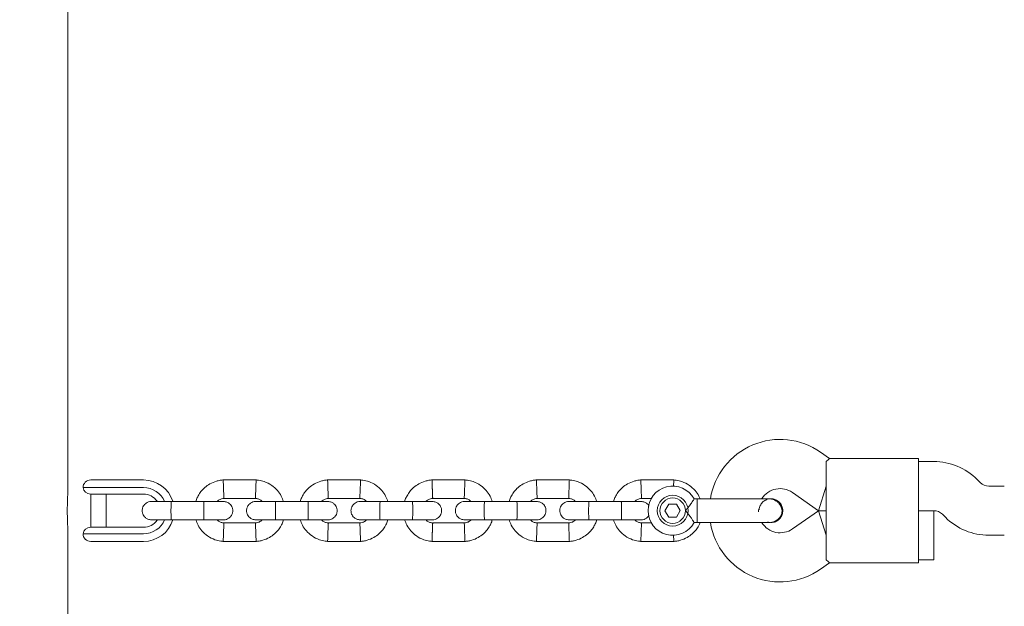
# Model space of a CAD drawing. Units: millimetres. Extents: x -1209 to 5763, y -109 to 7124.
# Drawn here: x 2102 to 2423, y 2501 to 2692 of the extents above; entities that cross this region are included whole.
import ezdxf

# ---------------------------------------------------------------- set-up
doc = ezdxf.new("R2010")
doc.units = ezdxf.units.MM
doc.layers.add('Dimensions', color=7, linetype='Continuous')
doc.styles.get("Standard").update_dxf_attribs({"font": 'arial.ttf'})
doc.dimstyles.new('Leikkiset keinu', dxfattribs={"dimtxt": 150, "dimasz": 2.5, "dimexe": 0.06, "dimexo": 0.625, "dimtad": 0, "dimtih": 1, "dimtoh": 1, "dimdec": 0, "dimtxsty": 'Standard', "dimcen": 2.5, "dimadec": 0, "dimazin": 0, "dimtfac": 1, "dimtmove": 0, "dimatfit": 3, "dimfxl": 1, "dimarcsym": 0})

# ---------------------------------------------------------------- blocks, each defined once
blk = doc.blocks.new('*D4')
at = {"layer": 'Defpoints', "color": 0}
for p in [(2154.89, 5631.76), (-981.75, 631.76), (2154.89, 631.76)]:
    blk.add_point(p, dxfattribs=at)
at = {"layer": 'Dimensions', "color": 0, "lineweight": -2}
for p, q in [((1912.2, 5631.76), (-981.81, 5631.76)), ((-981.75, 5629.26), (-981.75, 3208.96)), ((-981.75, 634.26), (-981.75, 3054.56)), ((1912.2, 631.76), (-981.81, 631.76))]:
    blk.add_line(p, q, dxfattribs=at)
at = {"layer": 'Dimensions', "color": 0}
for points in [[(-981.33, 5629.26), (-982.16, 5629.26), (-981.75, 5631.76)], [(-982.16, 634.26), (-981.33, 634.26), (-981.75, 631.76)]]:
    blk.add_solid(points, dxfattribs=at)
at = {"layer": 'Dimensions', "color": 0, "lineweight": 5, "insert": (-981.75, 3131.76), "char_height": 150, "attachment_point": 5}
blk.add_mtext('5000', dxfattribs=at)
blk = doc.blocks.new('*D5')
at = {"layer": 'Defpoints', "color": 0}
for p in [(412.83, 2652.56), (5762.83, 2652.56), (5762.83, -10.62)]:
    blk.add_point(p, dxfattribs=at)
at = {"layer": 'Dimensions', "color": 0, "lineweight": -2}
for p, q in [((412.83, 2651.94), (412.83, -10.68)), ((5762.83, 2131.14), (5762.83, -10.68)), ((415.33, -10.62), (2863.78, -10.62)), ((5760.33, -10.62), (3311.88, -10.62))]:
    blk.add_line(p, q, dxfattribs=at)
at = {"layer": 'Dimensions', "color": 0}
for points in [[(415.33, -10.21), (415.33, -11.04), (412.83, -10.62)], [(5760.33, -11.04), (5760.33, -10.21), (5762.83, -10.62)]]:
    blk.add_solid(points, dxfattribs=at)
at = {"layer": 'Dimensions', "color": 0, "lineweight": 5, "insert": (3087.83, -10.62), "char_height": 150, "attachment_point": 5}
blk.add_mtext('5350', dxfattribs=at)

msp = doc.modelspace()

# ---------------------------------------------------------------- linework, layer by layer
at = {"color": 7, "linetype": 'Continuous', "lineweight": 5}
for p, q in [((2117.83, 2536.76), (2117.83, 2926.8)), ((2365.91, 2548.77), (2363.02, 2550.79)), ((2364.83, 2537.76), (2364.83, 2547.76)), ((2394.83, 2548.76), (2365.89, 2548.76)), ((2394.83, 2548.76), (2394.83, 2537.76)), ((2399.86, 2547.76), (2394.83, 2547.76)), ((2125.33, 2541.76), (2129.69, 2541.76)), ((2129.69, 2541.76), (2133.42, 2541.76)), ((2133.42, 2541.76), (2142.53, 2541.76)), ((2179.26, 2541.76), (2168.36, 2541.76)), ((2213.26, 2541.76), (2202.36, 2541.76)), ((2247.26, 2541.76), (2236.36, 2541.76)), ((2281.26, 2541.76), (2270.36, 2541.76)), ((2315.26, 2541.76), (2304.36, 2541.76)), ((2362.3, 2531.76), (2364.83, 2539.76)), ((2414.97, 2540.93), (2414, 2541.9)), ((2422.83, 2539.76), (2417.8, 2539.76)), ((2117.83, 2536.71), (2117.83, 2536.76)), ((2131.56, 2539.26), (2122.83, 2539.26)), ((2129.72, 2537.16), (2125.3, 2537.16)), ((2125.33, 2537.16), (2125.33, 2526.36)), ((2133.42, 2537.16), (2129.72, 2537.16)), ((2130.33, 2526.36), (2130.33, 2537.16)), ((2133.42, 2539.26), (2131.56, 2539.26)), ((2142.53, 2539.26), (2133.42, 2539.26)), ((2142.53, 2537.16), (2133.42, 2537.16)), ((2353.84, 2537.69), (2362.3, 2531.76)), ((2364.83, 2525.76), (2364.83, 2537.76)), ((2394.83, 2537.76), (2394.83, 2525.76)), ((2117.76, 2535.2), (2117.72, 2533.68)), ((2162.17, 2534.76), (2151.58, 2534.76)), ((2168.62, 2535.77), (2178.97, 2535.77)), ((2196.17, 2534.76), (2185.58, 2534.76)), ((2202.62, 2535.77), (2212.97, 2535.77)), ((2230.17, 2534.76), (2219.58, 2534.76)), ((2236.62, 2535.77), (2246.97, 2535.77)), ((2264.17, 2534.76), (2253.58, 2534.76)), ((2270.62, 2535.77), (2280.97, 2535.77)), ((2298.17, 2534.76), (2287.58, 2534.76)), ((2304.62, 2535.77), (2308.09, 2535.77)), ((2312.33, 2531.76), (2313.58, 2533.92)), ((2313.58, 2533.92), (2316.07, 2533.92)), ((2316.07, 2533.92), (2317.32, 2531.77)), ((2322.83, 2535.63), (2321.81, 2535.63)), ((2322.83, 2534.5), (2322.83, 2535.63)), ((2322.83, 2527.9), (2322.83, 2534.5)), ((2346.81, 2535.63), (2346.83, 2535.63)), ((2346.81, 2535.63), (2346.83, 2535.63)), ((2117.72, 2529.85), (2117.76, 2528.32)), ((2313.59, 2529.6), (2312.33, 2531.76)), ((2317.32, 2531.77), (2316.08, 2529.61)), ((2362.3, 2531.76), (2353.84, 2525.84)), ((2362.3, 2531.76), (2364.83, 2531.76)), ((2364.83, 2531.76), (2362.3, 2531.76)), ((2362.3, 2531.76), (2364.83, 2523.76)), ((2394.83, 2531.76), (2399.86, 2531.76)), ((2399.83, 2531.76), (2394.83, 2531.76)), ((2399.83, 2531.76), (2399.83, 2523.76)), ((2402.68, 2530.59), (2403.65, 2529.62)), ((2117.83, 2249.26), (2117.83, 2526.8)), ((2151.58, 2528.76), (2162.17, 2528.76)), ((2179.04, 2527.76), (2168.69, 2527.76)), ((2185.58, 2528.76), (2196.17, 2528.76)), ((2213.04, 2527.76), (2202.69, 2527.76)), ((2219.58, 2528.76), (2230.17, 2528.76)), ((2247.04, 2527.76), (2236.69, 2527.76)), ((2253.58, 2528.76), (2264.17, 2528.76)), ((2281.04, 2527.76), (2270.69, 2527.76)), ((2287.58, 2528.76), (2298.17, 2528.76)), ((2308, 2527.76), (2304.69, 2527.76)), ((2313.59, 2529.6), (2316.08, 2529.61)), ((2321.83, 2527.9), (2322.83, 2527.9)), ((2345.83, 2528.06), (2346.81, 2527.91)), ((2346.36, 2527.93), (2345.86, 2528.08)), ((2346.83, 2527.9), (2346.81, 2527.9)), ((2346.83, 2527.9), (2346.81, 2527.9)), ((2122.83, 2524.26), (2131.56, 2524.26)), ((2125.3, 2526.36), (2129.72, 2526.36)), ((2129.72, 2526.36), (2133.42, 2526.36)), ((2131.56, 2524.26), (2133.42, 2524.26)), ((2133.42, 2526.36), (2142.53, 2526.36)), ((2133.42, 2524.26), (2142.53, 2524.26)), ((2364.83, 2515.77), (2364.83, 2525.76)), ((2394.83, 2525.76), (2394.83, 2514.76)), ((2399.83, 2523.76), (2399.83, 2515.76)), ((2417.8, 2523.76), (2422.83, 2523.76)), ((2129.69, 2521.76), (2125.33, 2521.76)), ((2133.42, 2521.76), (2129.69, 2521.76)), ((2142.53, 2521.76), (2133.42, 2521.76)), ((2168.4, 2521.77), (2179.29, 2521.77)), ((2202.4, 2521.77), (2213.29, 2521.77)), ((2236.4, 2521.77), (2247.29, 2521.77)), ((2270.4, 2521.77), (2281.29, 2521.77)), ((2304.4, 2521.77), (2315.29, 2521.77)), ((2363.02, 2512.73), (2365.91, 2514.76)), ((2365.89, 2514.76), (2394.83, 2514.76)), ((2394.83, 2515.76), (2399.83, 2515.76))]:
    msp.add_line(p, q, dxfattribs=at)
for radius in [5, 4.13]:
    msp.add_circle((2314.83, 2531.76), radius, dxfattribs=at)
for centre, radius, start, end in [((2349.83, 2531.95), 23, 55, 170.7452), ((2399.86, 2527.76), 20, 45, 90), ((2125.33, 2539.26), 2.5, 90, 180), ((2142.53, 2531.76), 10, 17.7238, 90), ((2314.83, 2531.76), 8, 28.7126, 331.114), ((2417.8, 2543.76), 4, 225, 270), ((2125.3, 2539.66), 2.5, 189.2069, 270), ((2142.53, 2531.76), 7.5, 23.646, 90), ((2142.53, 2531.76), 5.4, 34.5385, 90), ((2349.83, 2531.95), 7, 55, 147.7375), ((2356.81, 2531.76), 13.98, 178.4428, 181.5572), ((2399.86, 2527.76), 4, 45, 90), ((2142.53, 2531.76), 10, 270, 342.5327), ((2142.53, 2531.76), 7.5, 270, 336.1643), ((2142.53, 2531.76), 5.4, 270, 325.5127), ((2349.83, 2531.57), 23, 189.2514, 305), ((2349.83, 2531.57), 7, 212.3602, 305), ((2417.8, 2543.76), 20, 225, 270), ((2125.3, 2523.86), 2.5, 90, 170.7931), ((2125.33, 2524.26), 2.5, 180, 270)]:
    msp.add_arc(centre, radius, start, end, dxfattribs=at)
for points, knots in [([(2364.83, 2547.76), (2365.17, 2548.06), (2365.81, 2548.63), (2365.86, 2548.7), (2365.89, 2548.73)], [0, 0, 0, 0, 0.532321, 1, 1, 1, 1]), ([(2168.59, 2541.77), (2168.21, 2541.74), (2167.42, 2541.67), (2165.91, 2541.31), (2164.18, 2540.58), (2162.49, 2539.38), (2161.23, 2538.04), (2160.35, 2536.7), (2159.82, 2535.61), (2159.63, 2534.97), (2159.56, 2534.76)], [0, 0, 0, 0, 0.093581, 0.195013, 0.383254, 0.552472, 0.702831, 0.834241, 0.946752, 1, 1, 1, 1]), ([(2168.47, 2541.72), (2168.47, 2541.73), (2168.47, 2541.77), (2168.48, 2541.48), (2168.5, 2540.89), (2168.53, 2540.03), (2168.56, 2539.29), (2168.57, 2538.87), (2168.58, 2538.78), (2168.58, 2538.76)], [0, 0, 0, 0, 0.082183, 0.297, 0.511804, 0.726581, 0.94126, 0.991422, 1, 1, 1, 1]), ([(2188.1, 2534.76), (2187.88, 2535.36), (2187.4, 2536.65), (2186.12, 2538.47), (2184.27, 2540.13), (2182.42, 2541.07), (2180.94, 2541.51), (2179.99, 2541.7), (2179.34, 2541.75), (2179.02, 2541.77)], [0, 0, 0, 0, 0.155953, 0.338291, 0.540398, 0.762295, 0.840922, 0.921782, 1, 1, 1, 1]), ([(2179.19, 2541.72), (2179.19, 2541.73), (2179.19, 2541.77), (2179.18, 2541.48), (2179.16, 2540.89), (2179.13, 2540.03), (2179.1, 2539.29), (2179.08, 2538.87), (2179.08, 2538.78), (2179.08, 2538.76)], [0, 0, 0, 0, 0.082181, 0.296986, 0.511782, 0.726506, 0.941231, 0.991422, 1, 1, 1, 1]), ([(2202.59, 2541.77), (2202.21, 2541.74), (2201.42, 2541.67), (2199.91, 2541.31), (2198.18, 2540.58), (2196.49, 2539.38), (2195.23, 2538.04), (2194.35, 2536.7), (2193.82, 2535.61), (2193.63, 2534.97), (2193.56, 2534.76)], [0, 0, 0, 0, 0.093581, 0.195013, 0.383254, 0.552472, 0.702831, 0.834241, 0.946752, 1, 1, 1, 1]), ([(2202.47, 2541.72), (2202.47, 2541.73), (2202.47, 2541.77), (2202.48, 2541.48), (2202.5, 2540.89), (2202.53, 2540.03), (2202.56, 2539.29), (2202.57, 2538.87), (2202.58, 2538.78), (2202.58, 2538.76)], [0, 0, 0, 0, 0.082183, 0.297, 0.511804, 0.726581, 0.94126, 0.991422, 1, 1, 1, 1]), ([(2222.1, 2534.76), (2221.88, 2535.36), (2221.4, 2536.65), (2220.12, 2538.47), (2218.27, 2540.13), (2216.42, 2541.07), (2214.94, 2541.51), (2213.99, 2541.7), (2213.34, 2541.75), (2213.02, 2541.77)], [0, 0, 0, 0, 0.155953, 0.338291, 0.540398, 0.762295, 0.840922, 0.921782, 1, 1, 1, 1]), ([(2213.19, 2541.72), (2213.19, 2541.73), (2213.19, 2541.77), (2213.18, 2541.48), (2213.16, 2540.89), (2213.13, 2540.03), (2213.1, 2539.29), (2213.08, 2538.87), (2213.08, 2538.78), (2213.08, 2538.76)], [0, 0, 0, 0, 0.082181, 0.296986, 0.511782, 0.726506, 0.941231, 0.991422, 1, 1, 1, 1]), ([(2236.59, 2541.77), (2236.21, 2541.74), (2235.42, 2541.67), (2233.91, 2541.31), (2232.18, 2540.58), (2230.49, 2539.38), (2229.23, 2538.04), (2228.35, 2536.7), (2227.82, 2535.61), (2227.63, 2534.97), (2227.56, 2534.76)], [0, 0, 0, 0, 0.093581, 0.195013, 0.383254, 0.552472, 0.702831, 0.834241, 0.946752, 1, 1, 1, 1]), ([(2236.47, 2541.72), (2236.47, 2541.73), (2236.47, 2541.77), (2236.48, 2541.48), (2236.5, 2540.89), (2236.53, 2540.03), (2236.56, 2539.29), (2236.57, 2538.87), (2236.58, 2538.78), (2236.58, 2538.76)], [0, 0, 0, 0, 0.082183, 0.297, 0.511804, 0.726581, 0.94126, 0.991422, 1, 1, 1, 1]), ([(2256.1, 2534.76), (2255.88, 2535.36), (2255.4, 2536.65), (2254.12, 2538.47), (2252.27, 2540.13), (2250.42, 2541.07), (2248.94, 2541.51), (2247.99, 2541.7), (2247.34, 2541.75), (2247.02, 2541.77)], [0, 0, 0, 0, 0.155953, 0.338291, 0.540398, 0.762295, 0.840922, 0.921782, 1, 1, 1, 1]), ([(2247.19, 2541.72), (2247.19, 2541.73), (2247.19, 2541.77), (2247.18, 2541.48), (2247.16, 2540.89), (2247.13, 2540.03), (2247.1, 2539.29), (2247.08, 2538.87), (2247.08, 2538.78), (2247.08, 2538.76)], [0, 0, 0, 0, 0.082181, 0.296986, 0.511782, 0.726506, 0.941231, 0.991422, 1, 1, 1, 1]), ([(2270.59, 2541.77), (2270.21, 2541.74), (2269.42, 2541.67), (2267.91, 2541.31), (2266.18, 2540.58), (2264.49, 2539.38), (2263.23, 2538.04), (2262.35, 2536.7), (2261.82, 2535.61), (2261.63, 2534.97), (2261.56, 2534.76)], [0, 0, 0, 0, 0.093581, 0.195013, 0.383254, 0.552472, 0.702831, 0.834241, 0.946752, 1, 1, 1, 1]), ([(2270.47, 2541.72), (2270.47, 2541.73), (2270.47, 2541.77), (2270.48, 2541.48), (2270.5, 2540.89), (2270.53, 2540.03), (2270.56, 2539.29), (2270.57, 2538.87), (2270.58, 2538.78), (2270.58, 2538.76)], [0, 0, 0, 0, 0.082183, 0.297, 0.511804, 0.726581, 0.94126, 0.991422, 1, 1, 1, 1]), ([(2290.1, 2534.76), (2289.88, 2535.36), (2289.4, 2536.65), (2288.12, 2538.47), (2286.27, 2540.13), (2284.42, 2541.07), (2282.94, 2541.51), (2281.99, 2541.7), (2281.34, 2541.75), (2281.02, 2541.77)], [0, 0, 0, 0, 0.155953, 0.338291, 0.540398, 0.762295, 0.840922, 0.921782, 1, 1, 1, 1]), ([(2281.19, 2541.72), (2281.19, 2541.73), (2281.19, 2541.77), (2281.18, 2541.48), (2281.16, 2540.89), (2281.13, 2540.03), (2281.1, 2539.29), (2281.08, 2538.87), (2281.08, 2538.78), (2281.08, 2538.76)], [0, 0, 0, 0, 0.082181, 0.296986, 0.511782, 0.726506, 0.941231, 0.991422, 1, 1, 1, 1]), ([(2304.59, 2541.77), (2304.21, 2541.74), (2303.42, 2541.67), (2301.91, 2541.31), (2300.18, 2540.58), (2298.49, 2539.38), (2297.23, 2538.04), (2296.35, 2536.7), (2295.82, 2535.61), (2295.63, 2534.97), (2295.56, 2534.76)], [0, 0, 0, 0, 0.093581, 0.195013, 0.383254, 0.552472, 0.702831, 0.834241, 0.946752, 1, 1, 1, 1]), ([(2304.47, 2541.72), (2304.47, 2541.73), (2304.47, 2541.77), (2304.48, 2541.48), (2304.5, 2540.89), (2304.53, 2540.03), (2304.56, 2539.29), (2304.57, 2538.87), (2304.58, 2538.78), (2304.58, 2538.76)], [0, 0, 0, 0, 0.082183, 0.297, 0.511804, 0.726581, 0.94126, 0.991422, 1, 1, 1, 1]), ([(2323.74, 2535.63), (2323.62, 2535.93), (2323.24, 2536.92), (2322.11, 2538.46), (2320.27, 2540.13), (2318.42, 2541.07), (2316.94, 2541.51), (2315.99, 2541.7), (2315.34, 2541.75), (2315.02, 2541.77)], [0, 0, 0, 0, 0.085663, 0.283186, 0.502124, 0.742499, 0.827674, 0.915269, 1, 1, 1, 1]), ([(2315.19, 2541.72), (2315.19, 2541.73), (2315.19, 2541.77), (2315.18, 2541.48), (2315.16, 2540.88), (2315.13, 2540.23), (2315.12, 2539.78), (2315.11, 2539.67)], [0, 0, 0, 0, 0.102433, 0.37017, 0.637897, 0.905533, 1, 1, 1, 1]), ([(2117.83, 2536.71), (2117.82, 2536.58), (2117.8, 2536.35), (2117.77, 2535.55), (2117.76, 2535.2)], [0, 0, 0, 0, 0.5679771, 1, 1, 1, 1]), ([(2168.68, 2535.78), (2168.68, 2535.8), (2168.68, 2535.84), (2168.67, 2536.31), (2168.64, 2537.04), (2168.61, 2537.89), (2168.59, 2538.49), (2168.58, 2538.75), (2168.58, 2538.76)], [0, 0, 0, 0, 0.188223, 0.402984, 0.617698, 0.832339, 0.991425, 1, 1, 1, 1]), ([(2178.97, 2535.78), (2178.97, 2535.8), (2178.97, 2535.84), (2178.99, 2536.31), (2179.01, 2537.04), (2179.05, 2537.89), (2179.07, 2538.49), (2179.08, 2538.75), (2179.08, 2538.76)], [0, 0, 0, 0, 0.18823, 0.402971, 0.617679, 0.832282, 0.991426, 1, 1, 1, 1]), ([(2202.68, 2535.78), (2202.68, 2535.8), (2202.68, 2535.84), (2202.67, 2536.31), (2202.64, 2537.04), (2202.61, 2537.89), (2202.59, 2538.49), (2202.58, 2538.75), (2202.58, 2538.76)], [0, 0, 0, 0, 0.188223, 0.402984, 0.617698, 0.832339, 0.991425, 1, 1, 1, 1]), ([(2212.97, 2535.78), (2212.97, 2535.8), (2212.97, 2535.84), (2212.99, 2536.31), (2213.01, 2537.04), (2213.05, 2537.89), (2213.07, 2538.49), (2213.08, 2538.75), (2213.08, 2538.76)], [0, 0, 0, 0, 0.18823, 0.402971, 0.617679, 0.832282, 0.991426, 1, 1, 1, 1]), ([(2236.68, 2535.78), (2236.68, 2535.8), (2236.68, 2535.84), (2236.67, 2536.31), (2236.64, 2537.04), (2236.61, 2537.89), (2236.59, 2538.49), (2236.58, 2538.75), (2236.58, 2538.76)], [0, 0, 0, 0, 0.188223, 0.402984, 0.617698, 0.832339, 0.991425, 1, 1, 1, 1]), ([(2246.97, 2535.78), (2246.97, 2535.8), (2246.97, 2535.84), (2246.99, 2536.31), (2247.01, 2537.04), (2247.05, 2537.89), (2247.07, 2538.49), (2247.08, 2538.75), (2247.08, 2538.76)], [0, 0, 0, 0, 0.18823, 0.402971, 0.617679, 0.832282, 0.991426, 1, 1, 1, 1]), ([(2270.68, 2535.78), (2270.68, 2535.8), (2270.68, 2535.84), (2270.67, 2536.31), (2270.64, 2537.04), (2270.61, 2537.89), (2270.59, 2538.49), (2270.58, 2538.75), (2270.58, 2538.76)], [0, 0, 0, 0, 0.188223, 0.402984, 0.617698, 0.832339, 0.991425, 1, 1, 1, 1]), ([(2280.97, 2535.78), (2280.97, 2535.8), (2280.97, 2535.84), (2280.99, 2536.31), (2281.01, 2537.04), (2281.05, 2537.89), (2281.07, 2538.49), (2281.08, 2538.75), (2281.08, 2538.76)], [0, 0, 0, 0, 0.18823, 0.402971, 0.617679, 0.832282, 0.991426, 1, 1, 1, 1]), ([(2304.68, 2535.78), (2304.68, 2535.8), (2304.68, 2535.84), (2304.67, 2536.31), (2304.64, 2537.04), (2304.61, 2537.89), (2304.59, 2538.49), (2304.58, 2538.75), (2304.58, 2538.76)], [0, 0, 0, 0, 0.188223, 0.402984, 0.617698, 0.832339, 0.991425, 1, 1, 1, 1]), ([(2117.72, 2529.85), (2117.71, 2530.3), (2117.7, 2531.29), (2117.7, 2532.64), (2117.72, 2533.42), (2117.72, 2533.68)], [0, 0, 0, 0, 0.364509, 0.793036, 1, 1, 1, 1]), ([(2145.08, 2534.76), (2144.76, 2534.73), (2144.16, 2534.68), (2143.41, 2534.29), (2142.88, 2533.83), (2142.46, 2533.27), (2142.2, 2532.69), (2142.08, 2532.07), (2142.07, 2531.42), (2142.23, 2530.74), (2142.59, 2530.04), (2143.13, 2529.43), (2143.98, 2528.89), (2144.69, 2528.81), (2145.08, 2528.76)], [0, 0, 0, 0, 0.1019, 0.190618, 0.264814, 0.325246, 0.41158, 0.465527, 0.524727, 0.618757, 0.686669, 0.772356, 0.877462, 1, 1, 1, 1]), ([(2151.72, 2534.76), (2150.83, 2534.76), (2149.05, 2534.76), (2146.85, 2534.76), (2145.36, 2534.76), (2145.19, 2534.76), (2145.1, 2534.76)], [0, 0, 0, 0, 0.25276, 0.505201, 0.757673, 1, 1, 1, 1]), ([(2151.58, 2528.76), (2151.58, 2528.76), (2151.56, 2528.76), (2151.54, 2528.89), (2151.51, 2529.4), (2151.48, 2530.18), (2151.47, 2531.13), (2151.46, 2532.16), (2151.48, 2533.14), (2151.5, 2533.96), (2151.53, 2534.54), (2151.56, 2534.74), (2151.57, 2534.76), (2151.58, 2534.76), (2151.58, 2534.76)], [0, 0, 0, 0, 0.004289, 0.111625, 0.218963, 0.326319, 0.433696, 0.541091, 0.648493, 0.755891, 0.863253, 0.970615, 0.995711, 1, 1, 1, 1]), ([(2168.58, 2534.76), (2168.46, 2534.76), (2168.23, 2534.76), (2166.65, 2534.76), (2164.51, 2534.76), (2162.85, 2534.76), (2162.08, 2534.76)], [0, 0, 0, 0, 0.258841, 0.517657, 0.77646, 1, 1, 1, 1]), ([(2162.08, 2528.76), (2162.08, 2528.76), (2162.09, 2528.76), (2162.12, 2528.89), (2162.15, 2529.4), (2162.17, 2530.18), (2162.19, 2531.13), (2162.19, 2532.16), (2162.18, 2533.14), (2162.16, 2533.96), (2162.13, 2534.54), (2162.1, 2534.74), (2162.08, 2534.76), (2162.08, 2534.76), (2162.08, 2534.76)], [0, 0, 0, 0, 0.004289, 0.111632, 0.218974, 0.326311, 0.433694, 0.541092, 0.6485, 0.755902, 0.863291, 0.97063, 0.995711, 1, 1, 1, 1]), ([(2166.46, 2534.76), (2166.62, 2534.91), (2167.06, 2535.29), (2167.84, 2535.65), (2168.45, 2535.7), (2168.69, 2535.73)], [0, 0, 0, 0, 0.267515, 0.704448, 1, 1, 1, 1]), ([(2168.58, 2528.76), (2168.9, 2528.79), (2169.5, 2528.85), (2170.25, 2529.23), (2170.78, 2529.69), (2171.2, 2530.25), (2171.46, 2530.83), (2171.58, 2531.45), (2171.59, 2532.1), (2171.43, 2532.79), (2171.07, 2533.48), (2170.53, 2534.09), (2169.68, 2534.64), (2168.96, 2534.72), (2168.58, 2534.76)], [0, 0, 0, 0, 0.1019, 0.190618, 0.264814, 0.325246, 0.41158, 0.465527, 0.524727, 0.618757, 0.686669, 0.772356, 0.877462, 1, 1, 1, 1]), ([(2179.08, 2534.76), (2178.76, 2534.73), (2178.16, 2534.68), (2177.41, 2534.29), (2176.88, 2533.83), (2176.46, 2533.27), (2176.2, 2532.69), (2176.08, 2532.07), (2176.07, 2531.42), (2176.23, 2530.74), (2176.59, 2530.04), (2177.13, 2529.43), (2177.98, 2528.89), (2178.69, 2528.81), (2179.08, 2528.76)], [0, 0, 0, 0, 0.1019, 0.190618, 0.264814, 0.325246, 0.41158, 0.465527, 0.524727, 0.618757, 0.686669, 0.772356, 0.877462, 1, 1, 1, 1]), ([(2178.84, 2535.77), (2179.19, 2535.72), (2179.85, 2535.62), (2180.66, 2535.27), (2181, 2534.9), (2181.13, 2534.76)], [0, 0, 0, 0, 0.418488, 0.777239, 1, 1, 1, 1]), ([(2185.72, 2534.76), (2184.83, 2534.76), (2183.05, 2534.76), (2180.85, 2534.76), (2179.36, 2534.76), (2179.19, 2534.76), (2179.1, 2534.76)], [0, 0, 0, 0, 0.25276, 0.505201, 0.757673, 1, 1, 1, 1]), ([(2185.58, 2528.76), (2185.58, 2528.76), (2185.56, 2528.76), (2185.54, 2528.89), (2185.51, 2529.4), (2185.48, 2530.18), (2185.47, 2531.13), (2185.46, 2532.16), (2185.48, 2533.14), (2185.5, 2533.96), (2185.53, 2534.54), (2185.56, 2534.74), (2185.57, 2534.76), (2185.58, 2534.76), (2185.58, 2534.76)], [0, 0, 0, 0, 0.004289, 0.111625, 0.218963, 0.326319, 0.433696, 0.541091, 0.648493, 0.755891, 0.863253, 0.970615, 0.995711, 1, 1, 1, 1]), ([(2202.58, 2534.76), (2202.46, 2534.76), (2202.23, 2534.76), (2200.65, 2534.76), (2198.51, 2534.76), (2196.85, 2534.76), (2196.08, 2534.76)], [0, 0, 0, 0, 0.258841, 0.517657, 0.77646, 1, 1, 1, 1]), ([(2196.08, 2528.76), (2196.08, 2528.76), (2196.09, 2528.76), (2196.12, 2528.89), (2196.15, 2529.4), (2196.17, 2530.18), (2196.19, 2531.13), (2196.19, 2532.16), (2196.18, 2533.14), (2196.16, 2533.96), (2196.13, 2534.54), (2196.1, 2534.74), (2196.08, 2534.76), (2196.08, 2534.76), (2196.08, 2534.76)], [0, 0, 0, 0, 0.004289, 0.111632, 0.218974, 0.326311, 0.433694, 0.541092, 0.6485, 0.755902, 0.863291, 0.97063, 0.995711, 1, 1, 1, 1]), ([(2200.46, 2534.76), (2200.62, 2534.91), (2201.06, 2535.29), (2201.84, 2535.65), (2202.45, 2535.7), (2202.69, 2535.73)], [0, 0, 0, 0, 0.267515, 0.704448, 1, 1, 1, 1]), ([(2202.58, 2528.76), (2202.9, 2528.79), (2203.5, 2528.85), (2204.25, 2529.23), (2204.78, 2529.69), (2205.2, 2530.25), (2205.46, 2530.83), (2205.58, 2531.45), (2205.59, 2532.1), (2205.43, 2532.79), (2205.07, 2533.48), (2204.53, 2534.09), (2203.68, 2534.64), (2202.96, 2534.72), (2202.58, 2534.76)], [0, 0, 0, 0, 0.1019, 0.190618, 0.264814, 0.325246, 0.41158, 0.465527, 0.524727, 0.618757, 0.686669, 0.772356, 0.877462, 1, 1, 1, 1]), ([(2213.08, 2534.76), (2212.76, 2534.73), (2212.16, 2534.68), (2211.41, 2534.29), (2210.88, 2533.83), (2210.46, 2533.27), (2210.2, 2532.69), (2210.08, 2532.07), (2210.07, 2531.42), (2210.23, 2530.74), (2210.59, 2530.04), (2211.13, 2529.43), (2211.98, 2528.89), (2212.69, 2528.81), (2213.08, 2528.76)], [0, 0, 0, 0, 0.1019, 0.190618, 0.264814, 0.325246, 0.41158, 0.465527, 0.524727, 0.618757, 0.686669, 0.772356, 0.877462, 1, 1, 1, 1]), ([(2212.84, 2535.77), (2213.19, 2535.72), (2213.85, 2535.62), (2214.66, 2535.27), (2215, 2534.9), (2215.13, 2534.76)], [0, 0, 0, 0, 0.418488, 0.777239, 1, 1, 1, 1]), ([(2219.72, 2534.76), (2218.83, 2534.76), (2217.05, 2534.76), (2214.85, 2534.76), (2213.36, 2534.76), (2213.19, 2534.76), (2213.1, 2534.76)], [0, 0, 0, 0, 0.25276, 0.505201, 0.757673, 1, 1, 1, 1]), ([(2219.58, 2528.76), (2219.58, 2528.76), (2219.56, 2528.76), (2219.54, 2528.89), (2219.51, 2529.4), (2219.48, 2530.18), (2219.47, 2531.13), (2219.46, 2532.16), (2219.48, 2533.14), (2219.5, 2533.96), (2219.53, 2534.54), (2219.56, 2534.74), (2219.57, 2534.76), (2219.58, 2534.76), (2219.58, 2534.76)], [0, 0, 0, 0, 0.004289, 0.111625, 0.218963, 0.326319, 0.433696, 0.541091, 0.648493, 0.755891, 0.863253, 0.970615, 0.995711, 1, 1, 1, 1]), ([(2236.58, 2534.76), (2236.46, 2534.76), (2236.23, 2534.76), (2234.65, 2534.76), (2232.51, 2534.76), (2230.85, 2534.76), (2230.08, 2534.76)], [0, 0, 0, 0, 0.258841, 0.517657, 0.77646, 1, 1, 1, 1]), ([(2230.08, 2528.76), (2230.08, 2528.76), (2230.09, 2528.76), (2230.12, 2528.89), (2230.15, 2529.4), (2230.17, 2530.18), (2230.19, 2531.13), (2230.19, 2532.16), (2230.18, 2533.14), (2230.16, 2533.96), (2230.13, 2534.54), (2230.1, 2534.74), (2230.08, 2534.76), (2230.08, 2534.76), (2230.08, 2534.76)], [0, 0, 0, 0, 0.004289, 0.111632, 0.218974, 0.326311, 0.433694, 0.541092, 0.6485, 0.755902, 0.863291, 0.97063, 0.995711, 1, 1, 1, 1]), ([(2234.46, 2534.76), (2234.62, 2534.91), (2235.06, 2535.29), (2235.84, 2535.65), (2236.45, 2535.7), (2236.69, 2535.73)], [0, 0, 0, 0, 0.267515, 0.704448, 1, 1, 1, 1]), ([(2236.58, 2528.76), (2236.9, 2528.79), (2237.5, 2528.85), (2238.25, 2529.23), (2238.78, 2529.69), (2239.2, 2530.25), (2239.46, 2530.83), (2239.58, 2531.45), (2239.59, 2532.1), (2239.43, 2532.79), (2239.07, 2533.48), (2238.53, 2534.09), (2237.68, 2534.64), (2236.96, 2534.72), (2236.58, 2534.76)], [0, 0, 0, 0, 0.1019, 0.190618, 0.264814, 0.325246, 0.41158, 0.465527, 0.524727, 0.618757, 0.686669, 0.772356, 0.877462, 1, 1, 1, 1]), ([(2247.08, 2534.76), (2246.76, 2534.73), (2246.16, 2534.68), (2245.41, 2534.29), (2244.88, 2533.83), (2244.46, 2533.27), (2244.2, 2532.69), (2244.08, 2532.07), (2244.07, 2531.42), (2244.23, 2530.74), (2244.59, 2530.04), (2245.13, 2529.43), (2245.98, 2528.89), (2246.69, 2528.81), (2247.08, 2528.76)], [0, 0, 0, 0, 0.1019, 0.190618, 0.264814, 0.325246, 0.41158, 0.465527, 0.524727, 0.618757, 0.686669, 0.772356, 0.877462, 1, 1, 1, 1]), ([(2246.84, 2535.77), (2247.19, 2535.72), (2247.85, 2535.62), (2248.66, 2535.27), (2249, 2534.9), (2249.13, 2534.76)], [0, 0, 0, 0, 0.418488, 0.777239, 1, 1, 1, 1]), ([(2253.72, 2534.76), (2252.83, 2534.76), (2251.05, 2534.76), (2248.85, 2534.76), (2247.36, 2534.76), (2247.19, 2534.76), (2247.1, 2534.76)], [0, 0, 0, 0, 0.25276, 0.505201, 0.757673, 1, 1, 1, 1]), ([(2253.58, 2528.76), (2253.58, 2528.76), (2253.56, 2528.76), (2253.54, 2528.89), (2253.51, 2529.4), (2253.48, 2530.18), (2253.47, 2531.13), (2253.46, 2532.16), (2253.48, 2533.14), (2253.5, 2533.96), (2253.53, 2534.54), (2253.56, 2534.74), (2253.57, 2534.76), (2253.58, 2534.76), (2253.58, 2534.76)], [0, 0, 0, 0, 0.004289, 0.111625, 0.218963, 0.326319, 0.433696, 0.541091, 0.648493, 0.755891, 0.863253, 0.970615, 0.995711, 1, 1, 1, 1]), ([(2270.58, 2534.76), (2270.46, 2534.76), (2270.23, 2534.76), (2268.65, 2534.76), (2266.51, 2534.76), (2264.85, 2534.76), (2264.08, 2534.76)], [0, 0, 0, 0, 0.258841, 0.517657, 0.77646, 1, 1, 1, 1]), ([(2264.08, 2528.76), (2264.08, 2528.76), (2264.09, 2528.76), (2264.12, 2528.89), (2264.15, 2529.4), (2264.17, 2530.18), (2264.19, 2531.13), (2264.19, 2532.16), (2264.18, 2533.14), (2264.16, 2533.96), (2264.13, 2534.54), (2264.1, 2534.74), (2264.08, 2534.76), (2264.08, 2534.76), (2264.08, 2534.76)], [0, 0, 0, 0, 0.004289, 0.111632, 0.218974, 0.326311, 0.433694, 0.541092, 0.6485, 0.755902, 0.863291, 0.97063, 0.995711, 1, 1, 1, 1]), ([(2268.46, 2534.76), (2268.62, 2534.91), (2269.06, 2535.29), (2269.84, 2535.65), (2270.45, 2535.7), (2270.69, 2535.73)], [0, 0, 0, 0, 0.267515, 0.704448, 1, 1, 1, 1]), ([(2270.58, 2528.76), (2270.9, 2528.79), (2271.5, 2528.85), (2272.25, 2529.23), (2272.78, 2529.69), (2273.2, 2530.25), (2273.46, 2530.83), (2273.58, 2531.45), (2273.59, 2532.1), (2273.43, 2532.79), (2273.07, 2533.48), (2272.53, 2534.09), (2271.68, 2534.64), (2270.96, 2534.72), (2270.58, 2534.76)], [0, 0, 0, 0, 0.1019, 0.190618, 0.264814, 0.325246, 0.41158, 0.465527, 0.524727, 0.618757, 0.686669, 0.772356, 0.877462, 1, 1, 1, 1]), ([(2281.08, 2534.76), (2280.76, 2534.73), (2280.16, 2534.68), (2279.41, 2534.29), (2278.88, 2533.83), (2278.46, 2533.27), (2278.2, 2532.69), (2278.08, 2532.07), (2278.07, 2531.42), (2278.23, 2530.74), (2278.59, 2530.04), (2279.13, 2529.43), (2279.98, 2528.89), (2280.69, 2528.81), (2281.08, 2528.76)], [0, 0, 0, 0, 0.1019, 0.190618, 0.264814, 0.325246, 0.41158, 0.465527, 0.524727, 0.618757, 0.686669, 0.772356, 0.877462, 1, 1, 1, 1]), ([(2280.84, 2535.77), (2281.19, 2535.72), (2281.85, 2535.62), (2282.66, 2535.27), (2283, 2534.9), (2283.13, 2534.76)], [0, 0, 0, 0, 0.418488, 0.777239, 1, 1, 1, 1]), ([(2287.72, 2534.76), (2286.83, 2534.76), (2285.05, 2534.76), (2282.85, 2534.76), (2281.36, 2534.76), (2281.19, 2534.76), (2281.1, 2534.76)], [0, 0, 0, 0, 0.25276, 0.505201, 0.757673, 1, 1, 1, 1]), ([(2287.58, 2528.76), (2287.58, 2528.76), (2287.56, 2528.76), (2287.54, 2528.89), (2287.51, 2529.4), (2287.48, 2530.18), (2287.47, 2531.13), (2287.46, 2532.16), (2287.48, 2533.14), (2287.5, 2533.96), (2287.53, 2534.54), (2287.56, 2534.74), (2287.57, 2534.76), (2287.58, 2534.76), (2287.58, 2534.76)], [0, 0, 0, 0, 0.004289, 0.111625, 0.218963, 0.326319, 0.433696, 0.541091, 0.648493, 0.755891, 0.863253, 0.970615, 0.995711, 1, 1, 1, 1]), ([(2304.58, 2534.76), (2304.46, 2534.76), (2304.23, 2534.76), (2302.65, 2534.76), (2300.51, 2534.76), (2298.85, 2534.76), (2298.08, 2534.76)], [0, 0, 0, 0, 0.258841, 0.517657, 0.77646, 1, 1, 1, 1]), ([(2298.08, 2528.76), (2298.08, 2528.76), (2298.09, 2528.76), (2298.12, 2528.89), (2298.15, 2529.4), (2298.17, 2530.18), (2298.19, 2531.13), (2298.19, 2532.16), (2298.18, 2533.14), (2298.16, 2533.96), (2298.13, 2534.54), (2298.1, 2534.74), (2298.08, 2534.76), (2298.08, 2534.76), (2298.08, 2534.76)], [0, 0, 0, 0, 0.004289, 0.111632, 0.218974, 0.326311, 0.433694, 0.541092, 0.6485, 0.755902, 0.863291, 0.97063, 0.995711, 1, 1, 1, 1]), ([(2302.46, 2534.76), (2302.62, 2534.91), (2303.06, 2535.29), (2303.84, 2535.65), (2304.45, 2535.7), (2304.69, 2535.73)], [0, 0, 0, 0, 0.267515, 0.704448, 1, 1, 1, 1]), ([(2307.13, 2533.32), (2307.11, 2533.35), (2306.97, 2533.63), (2306.52, 2534.09), (2305.68, 2534.64), (2304.96, 2534.72), (2304.58, 2534.76)], [0, 0, 0, 0, 0.036357, 0.299886, 0.623139, 1, 1, 1, 1]), ([(2318.96, 2531.76), (2318.97, 2531.77), (2319.11, 2531.91), (2319.61, 2532.44), (2320.38, 2533.4), (2320.93, 2534.2), (2321.33, 2534.8), (2321.6, 2535.24), (2321.82, 2535.6), (2321.81, 2535.59), (2321.81, 2535.59)], [0, 0, 0, 0, 0.001813, 0.090037, 0.316653, 0.544472, 0.565773, 0.735466, 0.898811, 1, 1, 1, 1]), ([(2346.05, 2535.63), (2345.77, 2535.63), (2345.21, 2535.63), (2343.99, 2535.63), (2342.57, 2535.63), (2340.55, 2535.63), (2337.95, 2535.63), (2335.81, 2535.63), (2334.83, 2535.63)], [0, 0, 0, 0, 0.144924, 0.287668, 0.42595, 0.557867, 0.796833, 1, 1, 1, 1]), ([(2346.81, 2535.58), (2346.66, 2535.59), (2346.09, 2535.64), (2345.1, 2535.28), (2344.02, 2534.54), (2343.3, 2533.45), (2342.95, 2532.55), (2342.99, 2532.06), (2343, 2532.01)], [0, 0, 0, 0, 0.07402, 0.298489, 0.522937, 0.747402, 0.971935, 1, 1, 1, 1]), ([(2346.05, 2527.9), (2346.42, 2527.92), (2347.12, 2527.96), (2348.36, 2528.38), (2349.47, 2529.16), (2350.11, 2530.12), (2350.35, 2530.8), (2350.47, 2531.42), (2350.42, 2532.39), (2349.99, 2533.47), (2349.24, 2534.41), (2348.37, 2535.07), (2347.27, 2535.54), (2346.46, 2535.6), (2346.05, 2535.63)], [0, 0, 0, 0, 0.084184, 0.164282, 0.301314, 0.399313, 0.433621, 0.463138, 0.540845, 0.657973, 0.733104, 0.817364, 0.907689, 1, 1, 1, 1]), ([(2346.81, 2535.62), (2346.83, 2535.62), (2347.28, 2535.7), (2348.18, 2535.43), (2349.32, 2534.82), (2350.19, 2533.81), (2350.63, 2532.74), (2350.68, 2532.03), (2350.69, 2531.76)], [0, 0, 0, 0, 0.009857, 0.223846, 0.437861, 0.651912, 0.865993, 1, 1, 1, 1]), ([(2298.08, 2528.76), (2298.85, 2528.76), (2300.52, 2528.76), (2302.58, 2528.75), (2304.49, 2528.79), (2303.78, 2528.69), (2305.53, 2528.85), (2306.24, 2529.24), (2306.79, 2529.69), (2307.03, 2530.04), (2307.13, 2530.19)], [0, 0, 0, 0, 0.172564, 0.372354, 0.572153, 0.771973, 0.843544, 0.905857, 0.957971, 1, 1, 1, 1]), ([(2321.83, 2527.9), (2321.81, 2527.93), (2321.77, 2528), (2321.46, 2528.52), (2320.96, 2529.29), (2320.24, 2530.32), (2319.53, 2531.18), (2319.07, 2531.66), (2318.97, 2531.76), (2318.96, 2531.76)], [0, 0, 0, 0, 0.165686, 0.334458, 0.510416, 0.707698, 0.937122, 0.998182, 1, 1, 1, 1]), ([(2350.69, 2531.76), (2350.65, 2531.33), (2350.56, 2530.46), (2349.9, 2529.3), (2348.92, 2528.43), (2347.83, 2527.94), (2347.1, 2527.94), (2346.81, 2527.95)], [0, 0, 0, 0, 0.214138, 0.428276, 0.642405, 0.856509, 1, 1, 1, 1]), ([(2117.76, 2528.32), (2117.77, 2527.99), (2117.8, 2527.26), (2117.82, 2526.93), (2117.83, 2526.83), (2117.83, 2526.81)], [0, 0, 0, 0, 0.4141535, 0.9228295, 1, 1, 1, 1]), ([(2117.83, 2526.8), (2117.83, 2526.79), (2117.83, 2526.77), (2117.83, 2526.81), (2117.83, 2526.81)], [0, 0, 0, 0, 0.806305, 1, 1, 1, 1]), ([(2145.1, 2528.76), (2145.19, 2528.76), (2145.36, 2528.76), (2146.85, 2528.76), (2149.05, 2528.76), (2150.83, 2528.76), (2151.72, 2528.76)], [0, 0, 0, 0, 0.242327, 0.494799, 0.74724, 1, 1, 1, 1]), ([(2159.56, 2528.76), (2159.78, 2528.17), (2160.26, 2526.87), (2161.54, 2525.06), (2163.39, 2523.4), (2165.23, 2522.45), (2166.72, 2522.02), (2167.67, 2521.83), (2168.32, 2521.78), (2168.63, 2521.75)], [0, 0, 0, 0, 0.155953, 0.338291, 0.540398, 0.762295, 0.840922, 0.921782, 1, 1, 1, 1]), ([(2162.08, 2528.76), (2162.85, 2528.76), (2164.51, 2528.76), (2166.65, 2528.76), (2168.23, 2528.76), (2168.46, 2528.76), (2168.58, 2528.76)], [0, 0, 0, 0, 0.223536, 0.482341, 0.741158, 1, 1, 1, 1]), ([(2168.82, 2527.75), (2168.46, 2527.81), (2167.81, 2527.91), (2167, 2528.26), (2166.65, 2528.62), (2166.52, 2528.76)], [0, 0, 0, 0, 0.418488, 0.777239, 1, 1, 1, 1]), ([(2168.69, 2527.74), (2168.69, 2527.72), (2168.68, 2527.69), (2168.67, 2527.22), (2168.64, 2526.49), (2168.61, 2525.64), (2168.59, 2525.04), (2168.58, 2524.78), (2168.58, 2524.76)], [0, 0, 0, 0, 0.18823, 0.402971, 0.617679, 0.832282, 0.991426, 1, 1, 1, 1]), ([(2181.2, 2528.76), (2181.03, 2528.62), (2180.59, 2528.23), (2179.81, 2527.88), (2179.21, 2527.82), (2178.96, 2527.8)], [0, 0, 0, 0, 0.267515, 0.704448, 1, 1, 1, 1]), ([(2178.97, 2527.74), (2178.97, 2527.72), (2178.97, 2527.69), (2178.99, 2527.22), (2179.02, 2526.49), (2179.04, 2525.64), (2179.07, 2525.04), (2179.08, 2524.78), (2179.08, 2524.76)], [0, 0, 0, 0, 0.188223, 0.402984, 0.617698, 0.832339, 0.991425, 1, 1, 1, 1]), ([(2179.07, 2521.76), (2179.44, 2521.79), (2180.23, 2521.86), (2181.75, 2522.21), (2183.48, 2522.94), (2185.16, 2524.15), (2186.43, 2525.48), (2187.3, 2526.82), (2187.83, 2527.91), (2188.03, 2528.56), (2188.09, 2528.76)], [0, 0, 0, 0, 0.093581, 0.195013, 0.383254, 0.552472, 0.702831, 0.834241, 0.946752, 1, 1, 1, 1]), ([(2179.1, 2528.76), (2179.19, 2528.76), (2179.36, 2528.76), (2180.85, 2528.76), (2183.05, 2528.76), (2184.83, 2528.76), (2185.72, 2528.76)], [0, 0, 0, 0, 0.242327, 0.494799, 0.74724, 1, 1, 1, 1]), ([(2193.56, 2528.76), (2193.78, 2528.17), (2194.26, 2526.87), (2195.54, 2525.06), (2197.39, 2523.4), (2199.23, 2522.45), (2200.72, 2522.02), (2201.67, 2521.83), (2202.32, 2521.78), (2202.63, 2521.75)], [0, 0, 0, 0, 0.155953, 0.338291, 0.540398, 0.762295, 0.840922, 0.921782, 1, 1, 1, 1]), ([(2196.08, 2528.76), (2196.85, 2528.76), (2198.51, 2528.76), (2200.65, 2528.76), (2202.23, 2528.76), (2202.46, 2528.76), (2202.58, 2528.76)], [0, 0, 0, 0, 0.223536, 0.482341, 0.741158, 1, 1, 1, 1]), ([(2202.82, 2527.75), (2202.46, 2527.81), (2201.81, 2527.91), (2201, 2528.26), (2200.65, 2528.62), (2200.52, 2528.76)], [0, 0, 0, 0, 0.418488, 0.777239, 1, 1, 1, 1]), ([(2202.69, 2527.74), (2202.69, 2527.72), (2202.68, 2527.69), (2202.67, 2527.22), (2202.64, 2526.49), (2202.61, 2525.64), (2202.59, 2525.04), (2202.58, 2524.78), (2202.58, 2524.76)], [0, 0, 0, 0, 0.18823, 0.402971, 0.617679, 0.832282, 0.991426, 1, 1, 1, 1]), ([(2215.2, 2528.76), (2215.03, 2528.62), (2214.59, 2528.23), (2213.81, 2527.88), (2213.21, 2527.82), (2212.96, 2527.8)], [0, 0, 0, 0, 0.267515, 0.704448, 1, 1, 1, 1]), ([(2212.97, 2527.74), (2212.97, 2527.72), (2212.97, 2527.69), (2212.99, 2527.22), (2213.02, 2526.49), (2213.04, 2525.64), (2213.07, 2525.04), (2213.08, 2524.78), (2213.08, 2524.76)], [0, 0, 0, 0, 0.188223, 0.402984, 0.617698, 0.832339, 0.991425, 1, 1, 1, 1]), ([(2213.07, 2521.76), (2213.44, 2521.79), (2214.23, 2521.86), (2215.75, 2522.21), (2217.48, 2522.94), (2219.16, 2524.15), (2220.43, 2525.48), (2221.3, 2526.82), (2221.83, 2527.91), (2222.03, 2528.56), (2222.09, 2528.76)], [0, 0, 0, 0, 0.093581, 0.195013, 0.383254, 0.552472, 0.702831, 0.834241, 0.946752, 1, 1, 1, 1]), ([(2213.1, 2528.76), (2213.19, 2528.76), (2213.36, 2528.76), (2214.85, 2528.76), (2217.05, 2528.76), (2218.83, 2528.76), (2219.72, 2528.76)], [0, 0, 0, 0, 0.242327, 0.494799, 0.74724, 1, 1, 1, 1]), ([(2227.56, 2528.76), (2227.78, 2528.17), (2228.26, 2526.87), (2229.54, 2525.06), (2231.39, 2523.4), (2233.23, 2522.45), (2234.72, 2522.02), (2235.67, 2521.83), (2236.32, 2521.78), (2236.63, 2521.75)], [0, 0, 0, 0, 0.155953, 0.338291, 0.540398, 0.762295, 0.840922, 0.921782, 1, 1, 1, 1]), ([(2230.08, 2528.76), (2230.85, 2528.76), (2232.51, 2528.76), (2234.65, 2528.76), (2236.23, 2528.76), (2236.46, 2528.76), (2236.58, 2528.76)], [0, 0, 0, 0, 0.223536, 0.482341, 0.741158, 1, 1, 1, 1]), ([(2236.82, 2527.75), (2236.46, 2527.81), (2235.81, 2527.91), (2235, 2528.26), (2234.65, 2528.62), (2234.52, 2528.76)], [0, 0, 0, 0, 0.418488, 0.777239, 1, 1, 1, 1]), ([(2236.69, 2527.74), (2236.69, 2527.72), (2236.68, 2527.69), (2236.67, 2527.22), (2236.64, 2526.49), (2236.61, 2525.64), (2236.59, 2525.04), (2236.58, 2524.78), (2236.58, 2524.76)], [0, 0, 0, 0, 0.18823, 0.402971, 0.617679, 0.832282, 0.991426, 1, 1, 1, 1]), ([(2249.2, 2528.76), (2249.03, 2528.62), (2248.59, 2528.23), (2247.81, 2527.88), (2247.21, 2527.82), (2246.96, 2527.8)], [0, 0, 0, 0, 0.267515, 0.704448, 1, 1, 1, 1]), ([(2246.97, 2527.74), (2246.97, 2527.72), (2246.97, 2527.69), (2246.99, 2527.22), (2247.02, 2526.49), (2247.04, 2525.64), (2247.07, 2525.04), (2247.08, 2524.78), (2247.08, 2524.76)], [0, 0, 0, 0, 0.188223, 0.402984, 0.617698, 0.832339, 0.991425, 1, 1, 1, 1]), ([(2247.07, 2521.76), (2247.44, 2521.79), (2248.23, 2521.86), (2249.75, 2522.21), (2251.48, 2522.94), (2253.16, 2524.15), (2254.43, 2525.48), (2255.3, 2526.82), (2255.83, 2527.91), (2256.03, 2528.56), (2256.09, 2528.76)], [0, 0, 0, 0, 0.093581, 0.195013, 0.383254, 0.552472, 0.702831, 0.834241, 0.946752, 1, 1, 1, 1]), ([(2247.1, 2528.76), (2247.19, 2528.76), (2247.36, 2528.76), (2248.85, 2528.76), (2251.05, 2528.76), (2252.83, 2528.76), (2253.72, 2528.76)], [0, 0, 0, 0, 0.242327, 0.494799, 0.74724, 1, 1, 1, 1]), ([(2261.56, 2528.76), (2261.78, 2528.17), (2262.26, 2526.87), (2263.54, 2525.06), (2265.39, 2523.4), (2267.23, 2522.45), (2268.72, 2522.02), (2269.67, 2521.83), (2270.32, 2521.78), (2270.63, 2521.75)], [0, 0, 0, 0, 0.155953, 0.338291, 0.540398, 0.762295, 0.840922, 0.921782, 1, 1, 1, 1]), ([(2264.08, 2528.76), (2264.85, 2528.76), (2266.51, 2528.76), (2268.65, 2528.76), (2270.23, 2528.76), (2270.46, 2528.76), (2270.58, 2528.76)], [0, 0, 0, 0, 0.223536, 0.482341, 0.741158, 1, 1, 1, 1]), ([(2270.82, 2527.75), (2270.46, 2527.81), (2269.81, 2527.91), (2269, 2528.26), (2268.65, 2528.62), (2268.52, 2528.76)], [0, 0, 0, 0, 0.418488, 0.777239, 1, 1, 1, 1]), ([(2270.69, 2527.74), (2270.69, 2527.72), (2270.68, 2527.69), (2270.67, 2527.22), (2270.64, 2526.49), (2270.61, 2525.64), (2270.59, 2525.04), (2270.58, 2524.78), (2270.58, 2524.76)], [0, 0, 0, 0, 0.18823, 0.402971, 0.617679, 0.832282, 0.991426, 1, 1, 1, 1]), ([(2283.2, 2528.76), (2283.03, 2528.62), (2282.59, 2528.23), (2281.81, 2527.88), (2281.21, 2527.82), (2280.96, 2527.8)], [0, 0, 0, 0, 0.267515, 0.704448, 1, 1, 1, 1]), ([(2280.97, 2527.74), (2280.97, 2527.72), (2280.97, 2527.69), (2280.99, 2527.22), (2281.02, 2526.49), (2281.04, 2525.64), (2281.07, 2525.04), (2281.08, 2524.78), (2281.08, 2524.76)], [0, 0, 0, 0, 0.188223, 0.402984, 0.617698, 0.832339, 0.991425, 1, 1, 1, 1]), ([(2281.07, 2521.76), (2281.44, 2521.79), (2282.23, 2521.86), (2283.75, 2522.21), (2285.48, 2522.94), (2287.16, 2524.15), (2288.43, 2525.48), (2289.3, 2526.82), (2289.83, 2527.91), (2290.03, 2528.56), (2290.09, 2528.76)], [0, 0, 0, 0, 0.093581, 0.195013, 0.383254, 0.552472, 0.702831, 0.834241, 0.946752, 1, 1, 1, 1]), ([(2281.1, 2528.76), (2281.19, 2528.76), (2281.36, 2528.76), (2282.85, 2528.76), (2285.05, 2528.76), (2286.83, 2528.76), (2287.72, 2528.76)], [0, 0, 0, 0, 0.242327, 0.494799, 0.74724, 1, 1, 1, 1]), ([(2295.56, 2528.76), (2295.78, 2528.17), (2296.26, 2526.87), (2297.54, 2525.06), (2299.39, 2523.4), (2301.23, 2522.45), (2302.72, 2522.02), (2303.67, 2521.83), (2304.32, 2521.78), (2304.63, 2521.75)], [0, 0, 0, 0, 0.155953, 0.338291, 0.540398, 0.762295, 0.840922, 0.921782, 1, 1, 1, 1]), ([(2304.82, 2527.75), (2304.46, 2527.81), (2303.81, 2527.91), (2303, 2528.26), (2302.65, 2528.62), (2302.52, 2528.76)], [0, 0, 0, 0, 0.418488, 0.777239, 1, 1, 1, 1]), ([(2304.69, 2527.74), (2304.69, 2527.72), (2304.68, 2527.69), (2304.67, 2527.22), (2304.64, 2526.49), (2304.61, 2525.64), (2304.59, 2525.04), (2304.58, 2524.78), (2304.58, 2524.76)], [0, 0, 0, 0, 0.18823, 0.402971, 0.617679, 0.832282, 0.991426, 1, 1, 1, 1]), ([(2315.07, 2521.76), (2315.44, 2521.79), (2316.23, 2521.86), (2317.75, 2522.21), (2319.48, 2522.94), (2321.16, 2524.15), (2322.42, 2525.48), (2323.27, 2526.74), (2323.63, 2527.56), (2323.78, 2527.9)], [0, 0, 0, 0, 0.101265, 0.211024, 0.414722, 0.597834, 0.760538, 0.902737, 1, 1, 1, 1]), ([(2334.83, 2527.9), (2335.81, 2527.9), (2337.95, 2527.9), (2340.55, 2527.9), (2342.57, 2527.9), (2343.99, 2527.9), (2345.21, 2527.9), (2345.77, 2527.9), (2346.05, 2527.9)], [0, 0, 0, 0, 0.2031666, 0.442133, 0.5740496, 0.7123323, 0.8550763, 1, 1, 1, 1]), ([(2168.47, 2521.81), (2168.47, 2521.8), (2168.47, 2521.76), (2168.48, 2522.05), (2168.5, 2522.64), (2168.53, 2523.49), (2168.56, 2524.23), (2168.57, 2524.66), (2168.58, 2524.75), (2168.58, 2524.76)], [0, 0, 0, 0, 0.082181, 0.296986, 0.511782, 0.726506, 0.941231, 0.991422, 1, 1, 1, 1]), ([(2179.19, 2521.81), (2179.19, 2521.8), (2179.19, 2521.76), (2179.18, 2522.05), (2179.16, 2522.64), (2179.13, 2523.49), (2179.1, 2524.23), (2179.08, 2524.66), (2179.08, 2524.75), (2179.08, 2524.76)], [0, 0, 0, 0, 0.082183, 0.297, 0.511804, 0.726581, 0.94126, 0.991422, 1, 1, 1, 1]), ([(2202.47, 2521.81), (2202.47, 2521.8), (2202.47, 2521.76), (2202.48, 2522.05), (2202.5, 2522.64), (2202.53, 2523.49), (2202.56, 2524.23), (2202.57, 2524.66), (2202.58, 2524.75), (2202.58, 2524.76)], [0, 0, 0, 0, 0.082181, 0.296986, 0.511782, 0.726506, 0.941231, 0.991422, 1, 1, 1, 1]), ([(2213.19, 2521.81), (2213.19, 2521.8), (2213.19, 2521.76), (2213.18, 2522.05), (2213.16, 2522.64), (2213.13, 2523.49), (2213.1, 2524.23), (2213.08, 2524.66), (2213.08, 2524.75), (2213.08, 2524.76)], [0, 0, 0, 0, 0.082183, 0.297, 0.511804, 0.726581, 0.94126, 0.991422, 1, 1, 1, 1]), ([(2236.47, 2521.81), (2236.47, 2521.8), (2236.47, 2521.76), (2236.48, 2522.05), (2236.5, 2522.64), (2236.53, 2523.49), (2236.56, 2524.23), (2236.57, 2524.66), (2236.58, 2524.75), (2236.58, 2524.76)], [0, 0, 0, 0, 0.082181, 0.296986, 0.511782, 0.726506, 0.941231, 0.991422, 1, 1, 1, 1]), ([(2247.19, 2521.81), (2247.19, 2521.8), (2247.19, 2521.76), (2247.18, 2522.05), (2247.16, 2522.64), (2247.13, 2523.49), (2247.1, 2524.23), (2247.08, 2524.66), (2247.08, 2524.75), (2247.08, 2524.76)], [0, 0, 0, 0, 0.082183, 0.297, 0.511804, 0.726581, 0.94126, 0.991422, 1, 1, 1, 1]), ([(2270.47, 2521.81), (2270.47, 2521.8), (2270.47, 2521.76), (2270.48, 2522.05), (2270.5, 2522.64), (2270.53, 2523.49), (2270.56, 2524.23), (2270.57, 2524.66), (2270.58, 2524.75), (2270.58, 2524.76)], [0, 0, 0, 0, 0.082181, 0.296986, 0.511782, 0.726506, 0.941231, 0.991422, 1, 1, 1, 1]), ([(2281.19, 2521.81), (2281.19, 2521.8), (2281.19, 2521.76), (2281.18, 2522.05), (2281.16, 2522.64), (2281.13, 2523.49), (2281.1, 2524.23), (2281.08, 2524.66), (2281.08, 2524.75), (2281.08, 2524.76)], [0, 0, 0, 0, 0.082183, 0.297, 0.511804, 0.726581, 0.94126, 0.991422, 1, 1, 1, 1]), ([(2304.47, 2521.81), (2304.47, 2521.8), (2304.47, 2521.76), (2304.48, 2522.05), (2304.5, 2522.64), (2304.53, 2523.49), (2304.56, 2524.23), (2304.57, 2524.66), (2304.58, 2524.75), (2304.58, 2524.76)], [0, 0, 0, 0, 0.082181, 0.296986, 0.511782, 0.726506, 0.941231, 0.991422, 1, 1, 1, 1]), ([(2315.19, 2521.81), (2315.19, 2521.8), (2315.19, 2521.76), (2315.18, 2522.05), (2315.16, 2522.64), (2315.13, 2523.3), (2315.12, 2523.74), (2315.11, 2523.85)], [0, 0, 0, 0, 0.102683, 0.371082, 0.639466, 0.907816, 1, 1, 1, 1]), ([(2364.83, 2515.77), (2365.17, 2515.46), (2365.81, 2514.89), (2365.86, 2514.83), (2365.89, 2514.79)], [0, 0, 0, 0, 0.532321, 1, 1, 1, 1])]:
    msp.add_open_spline(points, degree=3, knots=knots, dxfattribs=at)
for points in [[(2329.67, 2535.63), (2328.57, 2535.63), (2326.35, 2535.63), (2324, 2535.63), (2322.83, 2535.63)], [(2334.83, 2535.63), (2333.95, 2535.63), (2332.18, 2535.63), (2330.51, 2535.63), (2329.67, 2535.63)], [(2322.83, 2527.9), (2324, 2527.9), (2326.35, 2527.9), (2328.57, 2527.9), (2329.67, 2527.9)], [(2329.67, 2527.9), (2330.51, 2527.9), (2332.18, 2527.9), (2333.95, 2527.9), (2334.83, 2527.9)]]:
    msp.add_open_spline(points, degree=3, dxfattribs=at)

# ---------------------------------------------------------------- dimensions: what is measured, and where the dimension line sits
at = {"layer": 'Dimensions', "lineweight": 5}
dim = msp.add_linear_dim(base=(-981.75, 631.76), p1=(2154.89, 5631.76), p2=(2154.89, 631.76), angle=90, dimstyle='Leikkiset keinu', dxfattribs=at)
dim.commit()
dim.dimension.update_dxf_attribs({"geometry": '*D4', "text_midpoint": (-981.75, 3131.76)})
dim = msp.add_linear_dim(base=(5762.83, -10.62), p1=(412.83, 2652.56), p2=(5762.83, 2652.56), dimstyle='Leikkiset keinu', dxfattribs=at)
dim.commit()
dim.dimension.update_dxf_attribs({"geometry": '*D5', "text_midpoint": (3087.83, -10.62)})

doc.saveas('drawing.dxf')
